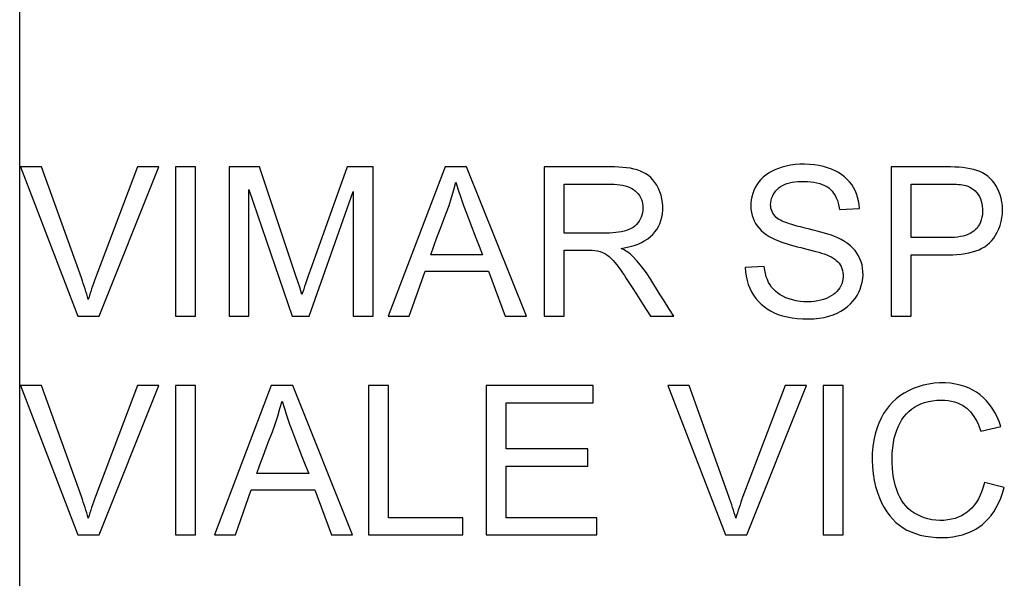
# Model space of a CAD drawing. Units: millimetres. Extents: x 74 to 219, y 65 to 147.
# Drawn here: x 149 to 158, y 94 to 99 of the extents above; entities that cross this region are included whole.
import ezdxf

# ---------------------------------------------------------------- set-up
doc = ezdxf.new("R2010")
doc.units = ezdxf.units.MM
doc.header["$LTSCALE"] = 16.335
doc.layers.get('0').update_dxf_attribs({"linetype": 'CONTINUOUS'})
doc.layers.add('ASSI', color=7, linetype='CONTINUOUS')
doc.layers.add('RACCORDO', color=7, linetype='CONTINUOUS')

msp = doc.modelspace()

# ---------------------------------------------------------------- linework, layer by layer
at = {"color": 7, "linetype": 'CONTINUOUS'}
for p, q in [((149.2146, 97.4764), (149.0158, 97.4764)), ((149.0158, 97.4764), (149.555, 96.0741)), ((150.1155, 97.4764), (149.7196, 96.4344)), ((149.7562, 96.0741), (150.3155, 97.4764)), ((150.3155, 97.4764), (150.1155, 97.4764)), ((150.6595, 97.4764), (150.4725, 97.4764)), ((150.4725, 97.4764), (150.4725, 96.0741)), ((150.6595, 96.0741), (150.6595, 97.4764)), ((151.2589, 97.4764), (150.974, 97.4764)), ((150.974, 97.4764), (150.974, 96.0741)), ((151.5988, 96.4623), (151.2589, 97.4764)), ((152.082, 97.4764), (151.7352, 96.5029)), ((152.3253, 97.4764), (152.082, 97.4764)), ((152.3253, 96.0741), (152.3253, 97.4764)), ((153.001, 97.4764), (152.4679, 96.0741)), ((153.2032, 97.4764), (153.001, 97.4764)), ((153.765, 96.0741), (153.2032, 97.4764)), ((154.5506, 97.4764), (153.9316, 97.4764)), ((153.9316, 97.4764), (153.9316, 96.0741)), ((157.7441, 97.4765), (157.1868, 97.4764)), ((157.1868, 97.4764), (157.1868, 96.0741)), ((154.1186, 97.3149), (154.5582, 97.3149)), ((154.1186, 96.856), (154.1186, 97.3149)), ((157.3738, 97.3149), (157.7211, 97.3149)), ((157.3738, 96.8135), (157.3738, 97.3149)), ((151.1609, 96.0741), (151.1609, 97.2639)), ((151.1609, 97.2639), (151.5653, 96.0741)), ((151.7244, 96.0741), (152.1383, 97.247)), ((152.1383, 97.247), (152.1383, 96.0741)), ((156.7024, 97.077), (156.8893, 97.0855)), ((157.7248, 96.8135), (157.3738, 96.8135)), ((153.3533, 96.652), (152.8663, 96.652)), ((154.1186, 96.6945), (154.2132, 96.6945)), ((154.1186, 96.0741), (154.1186, 96.6945)), ((154.2132, 96.6945), (154.2725, 96.6947)), ((157.3738, 96.652), (157.7228, 96.652)), ((157.3738, 96.0741), (157.3738, 96.652)), ((151.7352, 96.5029), (151.7174, 96.4524)), ((152.6653, 96.0741), (152.8131, 96.499)), ((152.8131, 96.499), (153.4098, 96.499)), ((153.4098, 96.499), (153.5662, 96.0741)), ((155.9969, 96.5415), (155.8185, 96.533)), ((151.6217, 96.3927), (151.5988, 96.4623)), ((151.6366, 96.3468), (151.6217, 96.3927)), ((151.7174, 96.4524), (151.6912, 96.3774)), ((154.7583, 96.3429), (154.7976, 96.2806)), ((154.7976, 96.2806), (154.8601, 96.1811)), ((154.8601, 96.1811), (154.9276, 96.0741)), ((149.555, 96.0741), (149.7562, 96.0741)), ((150.4725, 96.0741), (150.6595, 96.0741)), ((150.974, 96.0741), (151.1609, 96.0741)), ((151.5653, 96.0741), (151.7244, 96.0741)), ((152.1383, 96.0741), (152.3253, 96.0741)), ((152.4679, 96.0741), (152.6653, 96.0741)), ((153.5662, 96.0741), (153.765, 96.0741)), ((153.9316, 96.0741), (154.1186, 96.0741)), ((154.9276, 96.0741), (155.1473, 96.0741)), ((157.1868, 96.0741), (157.3738, 96.0741)), ((149.2146, 95.4229), (149.0158, 95.4229)), ((149.0158, 95.4229), (149.555, 94.0206)), ((150.1155, 95.4229), (149.7196, 94.3809)), ((149.7562, 94.0206), (150.3155, 95.4229)), ((150.3155, 95.4229), (150.1155, 95.4229)), ((150.6595, 95.4229), (150.4725, 95.4229)), ((150.4725, 95.4229), (150.4725, 94.0206)), ((150.6595, 94.0206), (150.6595, 95.4229)), ((151.3692, 95.4229), (150.8361, 94.0206)), ((151.5714, 95.4229), (151.3692, 95.4229)), ((152.1332, 94.0206), (151.5714, 95.4229)), ((152.4698, 95.4229), (152.2828, 95.4229)), ((152.2828, 95.4229), (152.2828, 94.0206)), ((152.4698, 94.182), (152.4698, 95.4229)), ((154.3906, 95.4229), (153.3877, 95.4229)), ((153.3877, 95.4229), (153.3877, 94.0206)), ((154.3906, 95.2614), (154.3906, 95.4229)), ((155.2915, 95.4229), (155.0927, 95.4229)), ((155.0927, 95.4229), (155.6319, 94.0206)), ((156.1924, 95.4229), (155.7965, 94.3809)), ((155.8331, 94.0206), (156.3924, 95.4229)), ((156.3924, 95.4229), (156.1924, 95.4229)), ((156.7364, 95.4229), (156.5494, 95.4229)), ((156.5494, 95.4229), (156.5494, 94.0206)), ((156.7364, 94.0206), (156.7364, 95.4229)), ((153.5747, 95.2614), (154.3906, 95.2614)), ((153.5747, 94.828), (153.5747, 95.2614)), ((158.0282, 94.9948), (158.2152, 95.0378)), ((154.3396, 94.828), (153.5747, 94.828)), ((154.3396, 94.6665), (154.3396, 94.828)), ((153.5747, 94.6665), (154.3396, 94.6665)), ((153.5747, 94.182), (153.5747, 94.6665)), ((151.7215, 94.5985), (151.2345, 94.5985)), ((151.0335, 94.0206), (151.1813, 94.4455)), ((151.1813, 94.4455), (151.7779, 94.4455)), ((151.7779, 94.4455), (151.9344, 94.0206)), ((158.2492, 94.4658), (158.0622, 94.5127)), ((153.1667, 94.182), (152.4698, 94.182)), ((153.1667, 94.0206), (153.1667, 94.182)), ((154.4246, 94.182), (153.5747, 94.182)), ((154.4246, 94.0206), (154.4246, 94.182)), ((149.555, 94.0206), (149.7562, 94.0206)), ((150.4725, 94.0206), (150.6595, 94.0206)), ((150.8361, 94.0206), (151.0335, 94.0206)), ((151.9344, 94.0206), (152.1332, 94.0206)), ((152.2828, 94.0206), (153.1667, 94.0206)), ((153.3877, 94.0206), (154.4246, 94.0206)), ((155.6319, 94.0206), (155.8331, 94.0206)), ((156.5494, 94.0206), (156.7364, 94.0206))]:
    msp.add_line(p, q, dxfattribs=at)
for points in [[(156.8893, 97.0855), (156.8861, 97.1226), (156.8805, 97.1582), (156.8725, 97.192), (156.862, 97.2243), (156.8491, 97.2549), (156.834, 97.2837), (156.8168, 97.3106), (156.7975, 97.3356), (156.7756, 97.3593), (156.7509, 97.382), (156.7237, 97.4034), (156.694, 97.4229), (156.6619, 97.4404), (156.6274, 97.4561), (156.5907, 97.4695), (156.5515, 97.4805), (156.5101, 97.4893), (156.4671, 97.4958), (156.4217, 97.4999), (156.3747, 97.5018), (156.329, 97.5012), (156.2853, 97.498), (156.2429, 97.4924), (156.2027, 97.4848), (156.1649, 97.4751), (156.1294, 97.4633), (156.0961, 97.4498), (156.0653, 97.4349), (156.0367, 97.4183), (156.0104, 97.4), (155.9865, 97.3799), (155.9648, 97.3583), (155.9452, 97.335), (155.9275, 97.3099), (155.912, 97.2833), (155.8987, 97.2556), (155.8879, 97.2268), (155.8794, 97.197), (155.8735, 97.1671), (155.8702, 97.1372), (155.8696, 97.1073), (155.8714, 97.0781)], [(149.6523, 96.2313), (149.6453, 96.2562), (149.638, 96.2812), (149.6304, 96.3063), (149.6225, 96.3316), (149.6143, 96.3571), (149.6058, 96.3827), (149.5971, 96.4084), (149.5881, 96.4342), (149.2146, 97.4764)], [(154.6538, 96.7115), (154.6968, 96.7188), (154.7375, 96.728), (154.7757, 96.7392), (154.8117, 96.7524), (154.8454, 96.7675), (154.8761, 96.7842), (154.9037, 96.8023), (154.9284, 96.822), (154.9507, 96.8431), (154.9705, 96.8657), (154.9878, 96.8898), (155.0029, 96.9156), (155.016, 96.9431), (155.0269, 96.9724), (155.0353, 97.0034), (155.0411, 97.0369), (155.0444, 97.0723), (155.0448, 97.1076), (155.0422, 97.1428), (155.0366, 97.1781), (155.0284, 97.2119), (155.0174, 97.2441), (155.0036, 97.275), (154.9881, 97.3037), (154.9709, 97.33), (154.9519, 97.3541), (154.9314, 97.3758), (154.9096, 97.3947), (154.8864, 97.4112), (154.8612, 97.4256), (154.8338, 97.438), (154.8044, 97.4483), (154.7731, 97.4568), (154.7398, 97.4634), (154.7046, 97.4682), (154.668, 97.4719), (154.6302, 97.4746), (154.5911, 97.4761), (154.5506, 97.4764)], [(157.7228, 96.652), (157.7647, 96.6525), (157.805, 96.6545), (157.8438, 96.658), (157.881, 96.6631), (157.9168, 96.6697), (157.9505, 96.6779), (157.9822, 96.6877), (158.0119, 96.6989), (158.0396, 96.7121), (158.0651, 96.7271), (158.0885, 96.744), (158.1103, 96.7632), (158.1309, 96.7849), (158.15, 96.8089), (158.1675, 96.8353), (158.1837, 96.8641), (158.1983, 96.8951), (158.2105, 96.928), (158.2199, 96.9631), (158.2268, 97), (158.231, 97.0371), (158.2322, 97.0743), (158.2308, 97.1116), (158.2267, 97.1475), (158.2199, 97.1817), (158.2104, 97.2146), (158.199, 97.2456), (158.1854, 97.2748), (158.1699, 97.3023), (158.1528, 97.3274), (158.1345, 97.3501), (158.1147, 97.3706), (158.0933, 97.389), (158.0704, 97.4054), (158.0459, 97.4197), (158.0194, 97.4324), (157.9908, 97.4433), (157.9603, 97.4525), (157.9281, 97.4601), (157.8942, 97.4659), (157.8586, 97.4701), (157.8216, 97.4732), (157.7835, 97.4754), (157.7441, 97.4765)], [(152.8663, 96.652), (152.8959, 96.733), (152.9251, 96.8126), (152.9539, 96.8906), (152.9831, 96.967), (153.012, 97.0419), (153.0386, 97.1157), (153.0623, 97.1888), (153.0838, 97.2609), (153.103, 97.3319)], [(153.103, 97.3319), (153.1249, 97.261), (153.1485, 97.1889), (153.1738, 97.1158), (153.2011, 97.0416), (153.2301, 96.9662)], [(154.5582, 97.3149), (154.587, 97.3145), (154.6147, 97.3127), (154.6412, 97.3095), (154.6667, 97.305), (154.6911, 97.2992), (154.7137, 97.2921), (154.7344, 97.2837), (154.7533, 97.2741), (154.7707, 97.2632), (154.7865, 97.2511), (154.8008, 97.2376), (154.8136, 97.2229), (154.8251, 97.2069), (154.8351, 97.1897), (154.8434, 97.1714), (154.8498, 97.1522), (154.8545, 97.132), (154.8573, 97.1113), (154.858, 97.0897), (154.8567, 97.0676), (154.8535, 97.0459), (154.8482, 97.0248), (154.8409, 97.0041), (154.8321, 96.9847), (154.8218, 96.967), (154.81, 96.9505), (154.7966, 96.9354), (154.7817, 96.9216), (154.7652, 96.9091), (154.7469, 96.898), (154.7266, 96.8881), (154.7045, 96.8796), (154.681, 96.8724), (154.6561, 96.8667), (154.6298, 96.8624), (154.6023, 96.8592), (154.5739, 96.857), (154.5443, 96.8559), (154.1186, 96.856)], [(156.1095, 97.0026), (156.0973, 97.0152), (156.0867, 97.0286), (156.0776, 97.0428), (156.07, 97.058), (156.064, 97.0739), (156.0597, 97.0904), (156.0572, 97.1073), (156.0563, 97.1246), (156.0574, 97.1424), (156.0604, 97.1608), (156.0654, 97.1796), (156.0723, 97.1981), (156.0813, 97.2164), (156.0923, 97.2345), (156.1046, 97.2512), (156.1182, 97.2661), (156.1331, 97.2797), (156.1497, 97.2918), (156.1679, 97.3026), (156.1878, 97.3121), (156.2093, 97.3201), (156.2329, 97.3268), (156.2581, 97.3321), (156.2845, 97.336), (156.3119, 97.3388), (156.3404, 97.3403), (156.3701, 97.3404)], [(156.3701, 97.3404), (156.4021, 97.3398), (156.4327, 97.3376), (156.4619, 97.3338), (156.4899, 97.3284), (156.5165, 97.3215), (156.541, 97.313), (156.5632, 97.3031), (156.5834, 97.2917), (156.6019, 97.2787), (156.6187, 97.2641), (156.6338, 97.2479), (156.6476, 97.2296), (156.6606, 97.209), (156.6724, 97.1863), (156.6825, 97.1618), (156.6908, 97.1354), (156.6974, 97.1071), (156.7024, 97.077)], [(157.7211, 97.3149), (157.7421, 97.315), (157.7625, 97.3148), (157.7823, 97.3143), (157.8016, 97.3135), (157.8203, 97.3124), (157.8384, 97.3108), (157.8558, 97.3085), (157.8725, 97.3058), (157.8886, 97.3025)], [(157.8886, 97.3025), (157.9072, 97.2962), (157.9252, 97.2878), (157.9425, 97.2775), (157.9596, 97.265), (157.976, 97.2505), (157.9908, 97.2345), (158.0038, 97.2172), (158.0153, 97.1985), (158.0249, 97.1781), (158.0328, 97.156), (158.0388, 97.1323), (158.0429, 97.1076), (158.0449, 97.0815), (158.045, 97.0544), (158.043, 97.0282), (158.039, 97.0034), (158.0331, 96.9795), (158.0254, 96.9574), (158.0162, 96.9374), (158.0053, 96.9191), (157.993, 96.9024), (157.9796, 96.8876), (157.9647, 96.8743), (157.948, 96.8624), (157.9291, 96.8516), (157.9083, 96.8421), (157.886, 96.834), (157.8623, 96.8273), (157.837, 96.822), (157.8106, 96.818), (157.7832, 96.8152), (157.7545, 96.8137), (157.7248, 96.8135)], [(155.8714, 97.0781), (155.8756, 97.0495), (155.8823, 97.0217), (155.8912, 96.9951), (155.9021, 96.9699), (155.9151, 96.9459), (155.9305, 96.923), (155.9481, 96.9012), (155.9679, 96.8806), (155.9903, 96.8609), (156.0152, 96.8421), (156.0425, 96.8242), (156.0724, 96.8074)], [(153.2301, 96.9662), (153.2903, 96.8117), (153.3214, 96.7325), (153.3533, 96.652)], [(156.3817, 96.9017), (156.3588, 96.9072), (156.3365, 96.9128), (156.3149, 96.9185), (156.294, 96.9242), (156.2737, 96.9301), (156.2541, 96.9361), (156.2349, 96.9421), (156.2162, 96.9482), (156.1982, 96.9546), (156.1808, 96.9612), (156.164, 96.968), (156.1485, 96.9755), (156.1343, 96.9839), (156.1213, 96.9929), (156.1095, 97.0026)], [(156.6855, 96.8118), (156.6564, 96.8235), (156.626, 96.8347), (156.5945, 96.8454), (156.5618, 96.8555), (156.5278, 96.8652), (156.4928, 96.8746), (156.4568, 96.8838), (156.4198, 96.8929), (156.3817, 96.9017)], [(156.0724, 96.8074), (156.0976, 96.7957), (156.124, 96.7845), (156.1515, 96.7738), (156.1803, 96.7638), (156.2102, 96.7543), (156.241, 96.7452), (156.2728, 96.7362), (156.3056, 96.7276), (156.3394, 96.7193)], [(156.4102, 96.0486), (156.462, 96.0506), (156.5112, 96.0556), (156.5575, 96.0635), (156.6011, 96.0746), (156.642, 96.0885), (156.6801, 96.1048), (156.7155, 96.1234), (156.748, 96.1443), (156.7777, 96.1667), (156.8043, 96.1904), (156.828, 96.2155), (156.849, 96.242), (156.8675, 96.2699), (156.8833, 96.2991), (156.8965, 96.3295), (156.9073, 96.3615), (156.9154, 96.3946), (156.9208, 96.4277), (156.9231, 96.4606), (156.9227, 96.4935), (156.9196, 96.5254), (156.9139, 96.5561), (156.9056, 96.5858), (156.8949, 96.6142), (156.882, 96.641), (156.8666, 96.6665), (156.8487, 96.6908), (156.8282, 96.7139), (156.805, 96.7358), (156.7792, 96.7565), (156.7507, 96.7761), (156.7194, 96.7945), (156.6855, 96.8118)], [(154.2725, 96.6947), (154.3011, 96.6946), (154.329, 96.6947), (154.3561, 96.6946), (154.3823, 96.6934), (154.4076, 96.6911), (154.432, 96.6877), (154.4555, 96.682), (154.4779, 96.6736), (154.4994, 96.6629), (154.5201, 96.6501), (154.5399, 96.6351), (154.5588, 96.6179), (154.5773, 96.5991), (154.5953, 96.5786), (154.6129, 96.5564), (154.6305, 96.5331), (154.6482, 96.5088), (154.6659, 96.4834), (154.6839, 96.4571), (154.7021, 96.4299), (154.7205, 96.4018), (154.7392, 96.3728), (154.7583, 96.3429)], [(154.7604, 96.6395), (154.7508, 96.6483), (154.7405, 96.657), (154.7297, 96.6653), (154.7183, 96.6735), (154.7063, 96.6814), (154.6939, 96.6892), (154.681, 96.6968), (154.6676, 96.7042), (154.6538, 96.7115)], [(156.3394, 96.7193), (156.3973, 96.7046), (156.4806, 96.6832)], [(156.4806, 96.6832), (156.5071, 96.6757), (156.5329, 96.6677), (156.558, 96.6592), (156.5823, 96.6503)], [(154.9329, 96.4195), (154.8917, 96.4811), (154.8488, 96.5379), (154.8051, 96.5908), (154.7604, 96.6395)], [(156.5823, 96.6503), (156.6034, 96.6415), (156.623, 96.6319), (156.6411, 96.6217), (156.6576, 96.6108), (156.6726, 96.5992), (156.686, 96.5865), (156.698, 96.5727), (156.7084, 96.5579), (156.7172, 96.5417), (156.7246, 96.524), (156.7304, 96.505), (156.7342, 96.4852), (156.736, 96.4645), (156.7359, 96.443), (156.7338, 96.4217), (156.7295, 96.4008), (156.7231, 96.3801), (156.7148, 96.3604), (156.7048, 96.3419), (156.6928, 96.3244), (156.6789, 96.3079), (156.663, 96.2926), (156.6452, 96.2783), (156.6254, 96.2652), (156.6034, 96.253), (156.5794, 96.242), (156.5538, 96.2325), (156.5266, 96.2246), (156.4978, 96.2184), (156.4675, 96.2138), (156.4354, 96.211), (156.4019, 96.2099), (156.3677, 96.2109), (156.3324, 96.2141), (156.2966, 96.2195), (156.2624, 96.2269), (156.2304, 96.2365), (156.2, 96.2483)], [(155.8185, 96.533), (155.8214, 96.4905), (155.8271, 96.4497), (155.8356, 96.4106), (155.847, 96.3734), (155.8612, 96.3378), (155.8779, 96.3042), (155.8969, 96.2722), (155.9182, 96.2421), (155.9417, 96.2141), (155.9669, 96.1886), (155.9941, 96.1652), (156.0238, 96.1438), (156.0561, 96.1243), (156.0908, 96.1068), (156.1284, 96.0914), (156.1691, 96.0783), (156.2127, 96.0674), (156.2586, 96.059), (156.3068, 96.0531), (156.3573, 96.0496), (156.4102, 96.0486)], [(156.2, 96.2483), (156.1718, 96.2614), (156.1461, 96.2758), (156.1227, 96.2916), (156.1014, 96.3088), (156.0824, 96.3271), (156.0656, 96.3468), (156.0506, 96.3684), (156.0373, 96.3923), (156.0257, 96.4181), (156.0159, 96.4459), (156.0079, 96.4758), (156.0015, 96.5076), (155.9969, 96.5415)], [(149.7196, 96.4344), (149.7102, 96.4087), (149.701, 96.3831), (149.6922, 96.3575), (149.6836, 96.3321), (149.6754, 96.3067), (149.6674, 96.2815), (149.6597, 96.2563), (149.6523, 96.2313)], [(151.6912, 96.3774), (151.6827, 96.3525), (151.6744, 96.3278), (151.6662, 96.3031), (151.6581, 96.2786)], [(155.1473, 96.0741), (155.102, 96.1468), (155.0577, 96.2175), (155.0146, 96.2863), (154.9329, 96.4195)], [(151.6581, 96.2786), (151.6511, 96.3012), (151.6366, 96.3468)], [(149.6523, 94.1778), (149.6453, 94.2027), (149.638, 94.2277), (149.6304, 94.2528), (149.6225, 94.2781), (149.6143, 94.3036), (149.6058, 94.3291), (149.5971, 94.3549), (149.5881, 94.3807), (149.2146, 95.4229)], [(155.7292, 94.1778), (155.7222, 94.2027), (155.7149, 94.2277), (155.7073, 94.2528), (155.6993, 94.2781), (155.6911, 94.3036), (155.6827, 94.3291), (155.6739, 94.3549), (155.6649, 94.3807), (155.2915, 95.4229)], [(158.2152, 95.0378), (158.1994, 95.0847), (158.1811, 95.129), (158.1603, 95.1706), (158.1367, 95.2097), (158.1107, 95.2462), (158.0829, 95.2796), (158.0537, 95.3094), (158.0226, 95.3361), (157.9896, 95.3599), (157.9548, 95.381), (157.9179, 95.3992), (157.8784, 95.4147), (157.836, 95.4275), (157.791, 95.4376), (157.7439, 95.4444), (157.6942, 95.4479), (157.6424, 95.4481), (157.5909, 95.4448), (157.5398, 95.4377), (157.4889, 95.427), (157.4402, 95.413), (157.3941, 95.3958), (157.3501, 95.3754), (157.3087, 95.3523), (157.2702, 95.327), (157.2344, 95.299), (157.2011, 95.2683), (157.1703, 95.235), (157.1421, 95.1991), (157.1162, 95.1598), (157.0924, 95.1172), (157.0708, 95.0712), (157.0522, 95.0217), (157.0366, 94.9684), (157.024, 94.9116), (157.015, 94.8522), (157.0099, 94.7891), (157.0085, 94.7235), (157.011, 94.6588), (157.0176, 94.5956), (157.0281, 94.5333), (157.0415, 94.4745), (157.0577, 94.42)], [(151.2345, 94.5985), (151.264, 94.6795), (151.2932, 94.7591), (151.3221, 94.8371), (151.3513, 94.9135), (151.3801, 94.9883), (151.4067, 95.0622), (151.4305, 95.1353), (151.4519, 95.2074), (151.4712, 95.2784)], [(151.4712, 95.2784), (151.4931, 95.2075), (151.5167, 95.1354), (151.542, 95.0623), (151.5693, 94.988), (151.5983, 94.9127)], [(157.217, 94.9279), (157.2277, 94.9682), (157.2403, 95.006), (157.2547, 95.0415), (157.2709, 95.0745), (157.2889, 95.105), (157.3086, 95.1327), (157.33, 95.1577), (157.3533, 95.1806), (157.3784, 95.2013), (157.4053, 95.2198), (157.4346, 95.2362), (157.4664, 95.2508), (157.5006, 95.2633), (157.5368, 95.2732), (157.5749, 95.2803), (157.615, 95.2849), (157.6572, 95.2869)], [(157.6572, 95.2869), (157.6908, 95.2854), (157.7227, 95.282), (157.753, 95.2768), (157.7818, 95.2695), (157.8089, 95.2603), (157.8341, 95.2497), (157.8569, 95.2379), (157.8778, 95.2247), (157.8974, 95.2099), (157.9157, 95.1936), (157.9327, 95.1757), (157.9489, 95.1557), (157.9645, 95.1334), (157.9794, 95.109), (157.9932, 95.083), (158.0059, 95.0553), (158.0176, 95.0259), (158.0282, 94.9948)], [(151.5983, 94.9127), (151.6584, 94.7582), (151.6896, 94.679), (151.7215, 94.5985)], [(158.0622, 94.5127), (158.0512, 94.4707), (158.0383, 94.4314), (158.0234, 94.3948), (158.0065, 94.3608), (157.9877, 94.3296), (157.9675, 94.3012), (157.9461, 94.2759), (157.9234, 94.2536), (157.8993, 94.2336), (157.8737, 94.2159), (157.8466, 94.2007), (157.8176, 94.1876), (157.7866, 94.1765), (157.7537, 94.1675), (157.7193, 94.1613), (157.6829, 94.1577), (157.6449, 94.1567), (157.607, 94.1587), (157.5692, 94.1639), (157.5315, 94.172), (157.4956, 94.1826), (157.462, 94.1956), (157.4302, 94.2112), (157.4006, 94.2287), (157.3734, 94.248), (157.3484, 94.2692), (157.3254, 94.2926), (157.3045, 94.3181), (157.2857, 94.3457), (157.2686, 94.3756), (157.2532, 94.408), (157.2396, 94.4427), (157.2278, 94.4796), (157.2177, 94.5187), (157.2094, 94.5599), (157.2029, 94.6031), (157.1984, 94.6489), (157.1958, 94.6966), (157.1954, 94.7443), (157.1975, 94.7921), (157.2019, 94.8399), (157.2083, 94.8854), (157.217, 94.9279)], [(157.6681, 93.9951), (157.7174, 93.9972), (157.7651, 94.0024), (157.8111, 94.0107), (157.8558, 94.0223), (157.8989, 94.037), (157.939, 94.054), (157.9756, 94.0727), (158.0092, 94.0936), (158.0408, 94.1171), (158.0705, 94.1428), (158.0981, 94.171), (158.1244, 94.2027), (158.1499, 94.2381), (158.1741, 94.277), (158.1962, 94.3193), (158.2159, 94.3648), (158.2336, 94.4137), (158.2492, 94.4658)], [(149.7196, 94.3809), (149.7102, 94.3552), (149.701, 94.3295), (149.6922, 94.304), (149.6836, 94.2785), (149.6754, 94.2532), (149.6674, 94.228), (149.6597, 94.2028), (149.6523, 94.1778)], [(155.7965, 94.3809), (155.787, 94.3552), (155.7779, 94.3295), (155.769, 94.304), (155.7605, 94.2785), (155.7522, 94.2532), (155.7443, 94.228), (155.7366, 94.2028), (155.7292, 94.1778)], [(157.0577, 94.42), (157.0768, 94.369), (157.0981, 94.3216), (157.1213, 94.2779), (157.1466, 94.2377), (157.1736, 94.201), (157.2021, 94.168), (157.2323, 94.1383), (157.2645, 94.1116), (157.2986, 94.0878), (157.3348, 94.0668), (157.3738, 94.0485), (157.416, 94.0326), (157.461, 94.0194), (157.5087, 94.009), (157.5591, 94.0015), (157.6122, 93.9968), (157.6681, 93.9951)]]:
    msp.add_lwpolyline(points, dxfattribs=at)
at = {"layer": 'ASSI', "color": 250, "linetype": 'CONTINUOUS'}
msp.add_line((149.0091, 85.1843), (149.0091, 102.1465), dxfattribs=at)
at = {"layer": 'ASSI', "color": 7, "linetype": 'CONTINUOUS'}
for p, q in [((149.2146, 97.4764), (149.0158, 97.4764)), ((149.0158, 97.4764), (149.555, 96.0741)), ((150.1155, 97.4764), (149.7196, 96.4344)), ((149.7562, 96.0741), (150.3155, 97.4764)), ((150.3155, 97.4764), (150.1155, 97.4764)), ((150.6595, 97.4764), (150.4725, 97.4764)), ((150.4725, 97.4764), (150.4725, 96.0741)), ((150.6595, 96.0741), (150.6595, 97.4764)), ((151.2589, 97.4764), (150.974, 97.4764)), ((150.974, 97.4764), (150.974, 96.0741)), ((151.5988, 96.4623), (151.2589, 97.4764)), ((152.082, 97.4764), (151.7352, 96.5029)), ((152.3253, 97.4764), (152.082, 97.4764)), ((152.3253, 96.0741), (152.3253, 97.4764)), ((153.001, 97.4764), (152.4679, 96.0741)), ((153.2032, 97.4764), (153.001, 97.4764)), ((153.765, 96.0741), (153.2032, 97.4764)), ((154.5506, 97.4764), (153.9316, 97.4764)), ((153.9316, 97.4764), (153.9316, 96.0741)), ((157.7441, 97.4765), (157.1868, 97.4764)), ((157.1868, 97.4764), (157.1868, 96.0741)), ((154.1186, 97.3149), (154.5582, 97.3149)), ((154.1186, 96.856), (154.1186, 97.3149)), ((157.3738, 97.3149), (157.7211, 97.3149)), ((157.3738, 96.8135), (157.3738, 97.3149)), ((151.1609, 96.0741), (151.1609, 97.2639)), ((151.1609, 97.2639), (151.5653, 96.0741)), ((151.7244, 96.0741), (152.1383, 97.247)), ((152.1383, 97.247), (152.1383, 96.0741)), ((156.7024, 97.077), (156.8893, 97.0855)), ((157.7248, 96.8135), (157.3738, 96.8135)), ((153.3533, 96.652), (152.8663, 96.652)), ((154.1186, 96.6945), (154.2132, 96.6945)), ((154.1186, 96.0741), (154.1186, 96.6945)), ((154.2132, 96.6945), (154.2725, 96.6947)), ((157.3738, 96.652), (157.7228, 96.652)), ((157.3738, 96.0741), (157.3738, 96.652)), ((151.7352, 96.5029), (151.7174, 96.4524)), ((152.6653, 96.0741), (152.8131, 96.499)), ((152.8131, 96.499), (153.4098, 96.499)), ((153.4098, 96.499), (153.5662, 96.0741)), ((155.9969, 96.5415), (155.8185, 96.533)), ((151.6217, 96.3927), (151.5988, 96.4623)), ((151.6366, 96.3468), (151.6217, 96.3927)), ((151.7174, 96.4524), (151.6912, 96.3774)), ((154.7583, 96.3429), (154.7976, 96.2806)), ((154.7976, 96.2806), (154.8601, 96.1811)), ((154.8601, 96.1811), (154.9276, 96.0741)), ((149.555, 96.0741), (149.7562, 96.0741)), ((150.4725, 96.0741), (150.6595, 96.0741)), ((150.974, 96.0741), (151.1609, 96.0741)), ((151.5653, 96.0741), (151.7244, 96.0741)), ((152.1383, 96.0741), (152.3253, 96.0741)), ((152.4679, 96.0741), (152.6653, 96.0741)), ((153.5662, 96.0741), (153.765, 96.0741)), ((153.9316, 96.0741), (154.1186, 96.0741)), ((154.9276, 96.0741), (155.1473, 96.0741)), ((157.1868, 96.0741), (157.3738, 96.0741)), ((149.2146, 95.4229), (149.0158, 95.4229)), ((149.0158, 95.4229), (149.555, 94.0206)), ((150.1155, 95.4229), (149.7196, 94.3809)), ((149.7562, 94.0206), (150.3155, 95.4229)), ((150.3155, 95.4229), (150.1155, 95.4229)), ((150.6595, 95.4229), (150.4725, 95.4229)), ((150.4725, 95.4229), (150.4725, 94.0206)), ((150.6595, 94.0206), (150.6595, 95.4229)), ((151.3692, 95.4229), (150.8361, 94.0206)), ((151.5714, 95.4229), (151.3692, 95.4229)), ((152.1332, 94.0206), (151.5714, 95.4229)), ((152.4698, 95.4229), (152.2828, 95.4229)), ((152.2828, 95.4229), (152.2828, 94.0206)), ((152.4698, 94.182), (152.4698, 95.4229)), ((154.3906, 95.4229), (153.3877, 95.4229)), ((153.3877, 95.4229), (153.3877, 94.0206)), ((154.3906, 95.2614), (154.3906, 95.4229)), ((155.2915, 95.4229), (155.0927, 95.4229)), ((155.0927, 95.4229), (155.6319, 94.0206)), ((156.1924, 95.4229), (155.7965, 94.3809)), ((155.8331, 94.0206), (156.3924, 95.4229)), ((156.3924, 95.4229), (156.1924, 95.4229)), ((156.7364, 95.4229), (156.5494, 95.4229)), ((156.5494, 95.4229), (156.5494, 94.0206)), ((156.7364, 94.0206), (156.7364, 95.4229)), ((153.5747, 95.2614), (154.3906, 95.2614)), ((153.5747, 94.828), (153.5747, 95.2614)), ((158.0282, 94.9948), (158.2152, 95.0378)), ((154.3396, 94.828), (153.5747, 94.828)), ((154.3396, 94.6665), (154.3396, 94.828)), ((153.5747, 94.6665), (154.3396, 94.6665)), ((153.5747, 94.182), (153.5747, 94.6665)), ((151.7215, 94.5985), (151.2345, 94.5985)), ((151.0335, 94.0206), (151.1813, 94.4455)), ((151.1813, 94.4455), (151.7779, 94.4455)), ((151.7779, 94.4455), (151.9344, 94.0206)), ((158.2492, 94.4658), (158.0622, 94.5127)), ((153.1667, 94.182), (152.4698, 94.182)), ((153.1667, 94.0206), (153.1667, 94.182)), ((154.4246, 94.182), (153.5747, 94.182)), ((154.4246, 94.0206), (154.4246, 94.182)), ((149.555, 94.0206), (149.7562, 94.0206)), ((150.4725, 94.0206), (150.6595, 94.0206)), ((150.8361, 94.0206), (151.0335, 94.0206)), ((151.9344, 94.0206), (152.1332, 94.0206)), ((152.2828, 94.0206), (153.1667, 94.0206)), ((153.3877, 94.0206), (154.4246, 94.0206)), ((155.6319, 94.0206), (155.8331, 94.0206)), ((156.5494, 94.0206), (156.7364, 94.0206))]:
    msp.add_line(p, q, dxfattribs=at)
for points in [[(156.8893, 97.0855), (156.8861, 97.1226), (156.8805, 97.1582), (156.8725, 97.192), (156.862, 97.2243), (156.8491, 97.2549), (156.834, 97.2837), (156.8168, 97.3106), (156.7975, 97.3356), (156.7756, 97.3593), (156.7509, 97.382), (156.7237, 97.4034), (156.694, 97.4229), (156.6619, 97.4404), (156.6274, 97.4561), (156.5907, 97.4695), (156.5515, 97.4805), (156.5101, 97.4893), (156.4671, 97.4958), (156.4217, 97.4999), (156.3747, 97.5018), (156.329, 97.5012), (156.2853, 97.498), (156.2429, 97.4924), (156.2027, 97.4848), (156.1649, 97.4751), (156.1294, 97.4633), (156.0961, 97.4498), (156.0653, 97.4349), (156.0367, 97.4183), (156.0104, 97.4), (155.9865, 97.3799), (155.9648, 97.3583), (155.9452, 97.335), (155.9275, 97.3099), (155.912, 97.2833), (155.8987, 97.2556), (155.8879, 97.2268), (155.8794, 97.197), (155.8735, 97.1671), (155.8702, 97.1372), (155.8696, 97.1073), (155.8714, 97.0781)], [(149.6523, 96.2313), (149.6453, 96.2562), (149.638, 96.2812), (149.6304, 96.3063), (149.6225, 96.3316), (149.6143, 96.3571), (149.6058, 96.3827), (149.5971, 96.4084), (149.5881, 96.4342), (149.2146, 97.4764)], [(154.6538, 96.7115), (154.6968, 96.7188), (154.7375, 96.728), (154.7757, 96.7392), (154.8117, 96.7524), (154.8454, 96.7675), (154.8761, 96.7842), (154.9037, 96.8023), (154.9284, 96.822), (154.9507, 96.8431), (154.9705, 96.8657), (154.9878, 96.8898), (155.0029, 96.9156), (155.016, 96.9431), (155.0269, 96.9724), (155.0353, 97.0034), (155.0411, 97.0369), (155.0444, 97.0723), (155.0448, 97.1076), (155.0422, 97.1428), (155.0366, 97.1781), (155.0284, 97.2119), (155.0174, 97.2441), (155.0036, 97.275), (154.9881, 97.3037), (154.9709, 97.33), (154.9519, 97.3541), (154.9314, 97.3758), (154.9096, 97.3947), (154.8864, 97.4112), (154.8612, 97.4256), (154.8338, 97.438), (154.8044, 97.4483), (154.7731, 97.4568), (154.7398, 97.4634), (154.7046, 97.4682), (154.668, 97.4719), (154.6302, 97.4746), (154.5911, 97.4761), (154.5506, 97.4764)], [(157.7228, 96.652), (157.7647, 96.6525), (157.805, 96.6545), (157.8438, 96.658), (157.881, 96.6631), (157.9168, 96.6697), (157.9505, 96.6779), (157.9822, 96.6877), (158.0119, 96.6989), (158.0396, 96.7121), (158.0651, 96.7271), (158.0885, 96.744), (158.1103, 96.7632), (158.1309, 96.7849), (158.15, 96.8089), (158.1675, 96.8353), (158.1837, 96.8641), (158.1983, 96.8951), (158.2105, 96.928), (158.2199, 96.9631), (158.2268, 97), (158.231, 97.0371), (158.2322, 97.0743), (158.2308, 97.1116), (158.2267, 97.1475), (158.2199, 97.1817), (158.2104, 97.2146), (158.199, 97.2456), (158.1854, 97.2748), (158.1699, 97.3023), (158.1528, 97.3274), (158.1345, 97.3501), (158.1147, 97.3706), (158.0933, 97.389), (158.0704, 97.4054), (158.0459, 97.4197), (158.0194, 97.4324), (157.9908, 97.4433), (157.9603, 97.4525), (157.9281, 97.4601), (157.8942, 97.4659), (157.8586, 97.4701), (157.8216, 97.4732), (157.7835, 97.4754), (157.7441, 97.4765)], [(152.8663, 96.652), (152.8959, 96.733), (152.9251, 96.8126), (152.9539, 96.8906), (152.9831, 96.967), (153.012, 97.0419), (153.0386, 97.1157), (153.0623, 97.1888), (153.0838, 97.2609), (153.103, 97.3319)], [(153.103, 97.3319), (153.1249, 97.261), (153.1485, 97.1889), (153.1738, 97.1158), (153.2011, 97.0416), (153.2301, 96.9662)], [(154.5582, 97.3149), (154.587, 97.3145), (154.6147, 97.3127), (154.6412, 97.3095), (154.6667, 97.305), (154.6911, 97.2992), (154.7137, 97.2921), (154.7344, 97.2837), (154.7533, 97.2741), (154.7707, 97.2632), (154.7865, 97.2511), (154.8008, 97.2376), (154.8136, 97.2229), (154.8251, 97.2069), (154.8351, 97.1897), (154.8434, 97.1714), (154.8498, 97.1522), (154.8545, 97.132), (154.8573, 97.1113), (154.858, 97.0897), (154.8567, 97.0676), (154.8535, 97.0459), (154.8482, 97.0248), (154.8409, 97.0041), (154.8321, 96.9847), (154.8218, 96.967), (154.81, 96.9505), (154.7966, 96.9354), (154.7817, 96.9216), (154.7652, 96.9091), (154.7469, 96.898), (154.7266, 96.8881), (154.7045, 96.8796), (154.681, 96.8724), (154.6561, 96.8667), (154.6298, 96.8624), (154.6023, 96.8592), (154.5739, 96.857), (154.5443, 96.8559), (154.1186, 96.856)], [(156.1095, 97.0026), (156.0973, 97.0152), (156.0867, 97.0286), (156.0776, 97.0428), (156.07, 97.058), (156.064, 97.0739), (156.0597, 97.0904), (156.0572, 97.1073), (156.0563, 97.1246), (156.0574, 97.1424), (156.0604, 97.1608), (156.0654, 97.1796), (156.0723, 97.1981), (156.0813, 97.2164), (156.0923, 97.2345), (156.1046, 97.2512), (156.1182, 97.2661), (156.1331, 97.2797), (156.1497, 97.2918), (156.1679, 97.3026), (156.1878, 97.3121), (156.2093, 97.3201), (156.2329, 97.3268), (156.2581, 97.3321), (156.2845, 97.336), (156.3119, 97.3388), (156.3404, 97.3403), (156.3701, 97.3404)], [(156.3701, 97.3404), (156.4021, 97.3398), (156.4327, 97.3376), (156.4619, 97.3338), (156.4899, 97.3284), (156.5165, 97.3215), (156.541, 97.313), (156.5632, 97.3031), (156.5834, 97.2917), (156.6019, 97.2787), (156.6187, 97.2641), (156.6338, 97.2479), (156.6476, 97.2296), (156.6606, 97.209), (156.6724, 97.1863), (156.6825, 97.1618), (156.6908, 97.1354), (156.6974, 97.1071), (156.7024, 97.077)], [(157.7211, 97.3149), (157.7421, 97.315), (157.7625, 97.3148), (157.7823, 97.3143), (157.8016, 97.3135), (157.8203, 97.3124), (157.8384, 97.3108), (157.8558, 97.3085), (157.8725, 97.3058), (157.8886, 97.3025)], [(157.8886, 97.3025), (157.9072, 97.2962), (157.9252, 97.2878), (157.9425, 97.2775), (157.9596, 97.265), (157.976, 97.2505), (157.9908, 97.2345), (158.0038, 97.2172), (158.0153, 97.1985), (158.0249, 97.1781), (158.0328, 97.156), (158.0388, 97.1323), (158.0429, 97.1076), (158.0449, 97.0815), (158.045, 97.0544), (158.043, 97.0282), (158.039, 97.0034), (158.0331, 96.9795), (158.0254, 96.9574), (158.0162, 96.9374), (158.0053, 96.9191), (157.993, 96.9024), (157.9796, 96.8876), (157.9647, 96.8743), (157.948, 96.8624), (157.9291, 96.8516), (157.9083, 96.8421), (157.886, 96.834), (157.8623, 96.8273), (157.837, 96.822), (157.8106, 96.818), (157.7832, 96.8152), (157.7545, 96.8137), (157.7248, 96.8135)], [(155.8714, 97.0781), (155.8756, 97.0495), (155.8823, 97.0217), (155.8912, 96.9951), (155.9021, 96.9699), (155.9151, 96.9459), (155.9305, 96.923), (155.9481, 96.9012), (155.9679, 96.8806), (155.9903, 96.8609), (156.0152, 96.8421), (156.0425, 96.8242), (156.0724, 96.8074)], [(153.2301, 96.9662), (153.2903, 96.8117), (153.3214, 96.7325), (153.3533, 96.652)], [(156.3817, 96.9017), (156.3588, 96.9072), (156.3365, 96.9128), (156.3149, 96.9185), (156.294, 96.9242), (156.2737, 96.9301), (156.2541, 96.9361), (156.2349, 96.9421), (156.2162, 96.9482), (156.1982, 96.9546), (156.1808, 96.9612), (156.164, 96.968), (156.1485, 96.9755), (156.1343, 96.9839), (156.1213, 96.9929), (156.1095, 97.0026)], [(156.6855, 96.8118), (156.6564, 96.8235), (156.626, 96.8347), (156.5945, 96.8454), (156.5618, 96.8555), (156.5278, 96.8652), (156.4928, 96.8746), (156.4568, 96.8838), (156.4198, 96.8929), (156.3817, 96.9017)], [(156.0724, 96.8074), (156.0976, 96.7957), (156.124, 96.7845), (156.1515, 96.7738), (156.1803, 96.7638), (156.2102, 96.7543), (156.241, 96.7452), (156.2728, 96.7362), (156.3056, 96.7276), (156.3394, 96.7193)], [(156.4102, 96.0486), (156.462, 96.0506), (156.5112, 96.0556), (156.5575, 96.0635), (156.6011, 96.0746), (156.642, 96.0885), (156.6801, 96.1048), (156.7155, 96.1234), (156.748, 96.1443), (156.7777, 96.1667), (156.8043, 96.1904), (156.828, 96.2155), (156.849, 96.242), (156.8675, 96.2699), (156.8833, 96.2991), (156.8965, 96.3295), (156.9073, 96.3615), (156.9154, 96.3946), (156.9208, 96.4277), (156.9231, 96.4606), (156.9227, 96.4935), (156.9196, 96.5254), (156.9139, 96.5561), (156.9056, 96.5858), (156.8949, 96.6142), (156.882, 96.641), (156.8666, 96.6665), (156.8487, 96.6908), (156.8282, 96.7139), (156.805, 96.7358), (156.7792, 96.7565), (156.7507, 96.7761), (156.7194, 96.7945), (156.6855, 96.8118)], [(154.2725, 96.6947), (154.3011, 96.6946), (154.329, 96.6947), (154.3561, 96.6946), (154.3823, 96.6934), (154.4076, 96.6911), (154.432, 96.6877), (154.4555, 96.682), (154.4779, 96.6736), (154.4994, 96.6629), (154.5201, 96.6501), (154.5399, 96.6351), (154.5588, 96.6179), (154.5773, 96.5991), (154.5953, 96.5786), (154.6129, 96.5564), (154.6305, 96.5331), (154.6482, 96.5088), (154.6659, 96.4834), (154.6839, 96.4571), (154.7021, 96.4299), (154.7205, 96.4018), (154.7392, 96.3728), (154.7583, 96.3429)], [(154.7604, 96.6395), (154.7508, 96.6483), (154.7405, 96.657), (154.7297, 96.6653), (154.7183, 96.6735), (154.7063, 96.6814), (154.6939, 96.6892), (154.681, 96.6968), (154.6676, 96.7042), (154.6538, 96.7115)], [(156.3394, 96.7193), (156.3973, 96.7046), (156.4806, 96.6832)], [(156.4806, 96.6832), (156.5071, 96.6757), (156.5329, 96.6677), (156.558, 96.6592), (156.5823, 96.6503)], [(154.9329, 96.4195), (154.8917, 96.4811), (154.8488, 96.5379), (154.8051, 96.5908), (154.7604, 96.6395)], [(156.5823, 96.6503), (156.6034, 96.6415), (156.623, 96.6319), (156.6411, 96.6217), (156.6576, 96.6108), (156.6726, 96.5992), (156.686, 96.5865), (156.698, 96.5727), (156.7084, 96.5579), (156.7172, 96.5417), (156.7246, 96.524), (156.7304, 96.505), (156.7342, 96.4852), (156.736, 96.4645), (156.7359, 96.443), (156.7338, 96.4217), (156.7295, 96.4008), (156.7231, 96.3801), (156.7148, 96.3604), (156.7048, 96.3419), (156.6928, 96.3244), (156.6789, 96.3079), (156.663, 96.2926), (156.6452, 96.2783), (156.6254, 96.2652), (156.6034, 96.253), (156.5794, 96.242), (156.5538, 96.2325), (156.5266, 96.2246), (156.4978, 96.2184), (156.4675, 96.2138), (156.4354, 96.211), (156.4019, 96.2099), (156.3677, 96.2109), (156.3324, 96.2141), (156.2966, 96.2195), (156.2624, 96.2269), (156.2304, 96.2365), (156.2, 96.2483)], [(155.8185, 96.533), (155.8214, 96.4905), (155.8271, 96.4497), (155.8356, 96.4106), (155.847, 96.3734), (155.8612, 96.3378), (155.8779, 96.3042), (155.8969, 96.2722), (155.9182, 96.2421), (155.9417, 96.2141), (155.9669, 96.1886), (155.9941, 96.1652), (156.0238, 96.1438), (156.0561, 96.1243), (156.0908, 96.1068), (156.1284, 96.0914), (156.1691, 96.0783), (156.2127, 96.0674), (156.2586, 96.059), (156.3068, 96.0531), (156.3573, 96.0496), (156.4102, 96.0486)], [(156.2, 96.2483), (156.1718, 96.2614), (156.1461, 96.2758), (156.1227, 96.2916), (156.1014, 96.3088), (156.0824, 96.3271), (156.0656, 96.3468), (156.0506, 96.3684), (156.0373, 96.3923), (156.0257, 96.4181), (156.0159, 96.4459), (156.0079, 96.4758), (156.0015, 96.5076), (155.9969, 96.5415)], [(149.7196, 96.4344), (149.7102, 96.4087), (149.701, 96.3831), (149.6922, 96.3575), (149.6836, 96.3321), (149.6754, 96.3067), (149.6674, 96.2815), (149.6597, 96.2563), (149.6523, 96.2313)], [(151.6912, 96.3774), (151.6827, 96.3525), (151.6744, 96.3278), (151.6662, 96.3031), (151.6581, 96.2786)], [(155.1473, 96.0741), (155.102, 96.1468), (155.0577, 96.2175), (155.0146, 96.2863), (154.9329, 96.4195)], [(151.6581, 96.2786), (151.6511, 96.3012), (151.6366, 96.3468)], [(149.6523, 94.1778), (149.6453, 94.2027), (149.638, 94.2277), (149.6304, 94.2528), (149.6225, 94.2781), (149.6143, 94.3036), (149.6058, 94.3291), (149.5971, 94.3549), (149.5881, 94.3807), (149.2146, 95.4229)], [(155.7292, 94.1778), (155.7222, 94.2027), (155.7149, 94.2277), (155.7073, 94.2528), (155.6993, 94.2781), (155.6911, 94.3036), (155.6827, 94.3291), (155.6739, 94.3549), (155.6649, 94.3807), (155.2915, 95.4229)], [(158.2152, 95.0378), (158.1994, 95.0847), (158.1811, 95.129), (158.1603, 95.1706), (158.1367, 95.2097), (158.1107, 95.2462), (158.0829, 95.2796), (158.0537, 95.3094), (158.0226, 95.3361), (157.9896, 95.3599), (157.9548, 95.381), (157.9179, 95.3992), (157.8784, 95.4147), (157.836, 95.4275), (157.791, 95.4376), (157.7439, 95.4444), (157.6942, 95.4479), (157.6424, 95.4481), (157.5909, 95.4448), (157.5398, 95.4377), (157.4889, 95.427), (157.4402, 95.413), (157.3941, 95.3958), (157.3501, 95.3754), (157.3087, 95.3523), (157.2702, 95.327), (157.2344, 95.299), (157.2011, 95.2683), (157.1703, 95.235), (157.1421, 95.1991), (157.1162, 95.1598), (157.0924, 95.1172), (157.0708, 95.0712), (157.0522, 95.0217), (157.0366, 94.9684), (157.024, 94.9116), (157.015, 94.8522), (157.0099, 94.7891), (157.0085, 94.7235), (157.011, 94.6588), (157.0176, 94.5956), (157.0281, 94.5333), (157.0415, 94.4745), (157.0577, 94.42)], [(151.2345, 94.5985), (151.264, 94.6795), (151.2932, 94.7591), (151.3221, 94.8371), (151.3513, 94.9135), (151.3801, 94.9883), (151.4067, 95.0622), (151.4305, 95.1353), (151.4519, 95.2074), (151.4712, 95.2784)], [(151.4712, 95.2784), (151.4931, 95.2075), (151.5167, 95.1354), (151.542, 95.0623), (151.5693, 94.988), (151.5983, 94.9127)], [(157.217, 94.9279), (157.2277, 94.9682), (157.2403, 95.006), (157.2547, 95.0415), (157.2709, 95.0745), (157.2889, 95.105), (157.3086, 95.1327), (157.33, 95.1577), (157.3533, 95.1806), (157.3784, 95.2013), (157.4053, 95.2198), (157.4346, 95.2362), (157.4664, 95.2508), (157.5006, 95.2633), (157.5368, 95.2732), (157.5749, 95.2803), (157.615, 95.2849), (157.6572, 95.2869)], [(157.6572, 95.2869), (157.6908, 95.2854), (157.7227, 95.282), (157.753, 95.2768), (157.7818, 95.2695), (157.8089, 95.2603), (157.8341, 95.2497), (157.8569, 95.2379), (157.8778, 95.2247), (157.8974, 95.2099), (157.9157, 95.1936), (157.9327, 95.1757), (157.9489, 95.1557), (157.9645, 95.1334), (157.9794, 95.109), (157.9932, 95.083), (158.0059, 95.0553), (158.0176, 95.0259), (158.0282, 94.9948)], [(151.5983, 94.9127), (151.6584, 94.7582), (151.6896, 94.679), (151.7215, 94.5985)], [(158.0622, 94.5127), (158.0512, 94.4707), (158.0383, 94.4314), (158.0234, 94.3948), (158.0065, 94.3608), (157.9877, 94.3296), (157.9675, 94.3012), (157.9461, 94.2759), (157.9234, 94.2536), (157.8993, 94.2336), (157.8737, 94.2159), (157.8466, 94.2007), (157.8176, 94.1876), (157.7866, 94.1765), (157.7537, 94.1675), (157.7193, 94.1613), (157.6829, 94.1577), (157.6449, 94.1567), (157.607, 94.1587), (157.5692, 94.1639), (157.5315, 94.172), (157.4956, 94.1826), (157.462, 94.1956), (157.4302, 94.2112), (157.4006, 94.2287), (157.3734, 94.248), (157.3484, 94.2692), (157.3254, 94.2926), (157.3045, 94.3181), (157.2857, 94.3457), (157.2686, 94.3756), (157.2532, 94.408), (157.2396, 94.4427), (157.2278, 94.4796), (157.2177, 94.5187), (157.2094, 94.5599), (157.2029, 94.6031), (157.1984, 94.6489), (157.1958, 94.6966), (157.1954, 94.7443), (157.1975, 94.7921), (157.2019, 94.8399), (157.2083, 94.8854), (157.217, 94.9279)], [(157.6681, 93.9951), (157.7174, 93.9972), (157.7651, 94.0024), (157.8111, 94.0107), (157.8558, 94.0223), (157.8989, 94.037), (157.939, 94.054), (157.9756, 94.0727), (158.0092, 94.0936), (158.0408, 94.1171), (158.0705, 94.1428), (158.0981, 94.171), (158.1244, 94.2027), (158.1499, 94.2381), (158.1741, 94.277), (158.1962, 94.3193), (158.2159, 94.3648), (158.2336, 94.4137), (158.2492, 94.4658)], [(149.7196, 94.3809), (149.7102, 94.3552), (149.701, 94.3295), (149.6922, 94.304), (149.6836, 94.2785), (149.6754, 94.2532), (149.6674, 94.228), (149.6597, 94.2028), (149.6523, 94.1778)], [(155.7965, 94.3809), (155.787, 94.3552), (155.7779, 94.3295), (155.769, 94.304), (155.7605, 94.2785), (155.7522, 94.2532), (155.7443, 94.228), (155.7366, 94.2028), (155.7292, 94.1778)], [(157.0577, 94.42), (157.0768, 94.369), (157.0981, 94.3216), (157.1213, 94.2779), (157.1466, 94.2377), (157.1736, 94.201), (157.2021, 94.168), (157.2323, 94.1383), (157.2645, 94.1116), (157.2986, 94.0878), (157.3348, 94.0668), (157.3738, 94.0485), (157.416, 94.0326), (157.461, 94.0194), (157.5087, 94.009), (157.5591, 94.0015), (157.6122, 93.9968), (157.6681, 93.9951)]]:
    msp.add_lwpolyline(points, dxfattribs=at)
at = {"layer": 'RACCORDO', "color": 250, "linetype": 'CONTINUOUS'}
msp.add_line((149.0091, 85.1843), (149.0091, 102.1465), dxfattribs=at)

doc.saveas('drawing.dxf')
